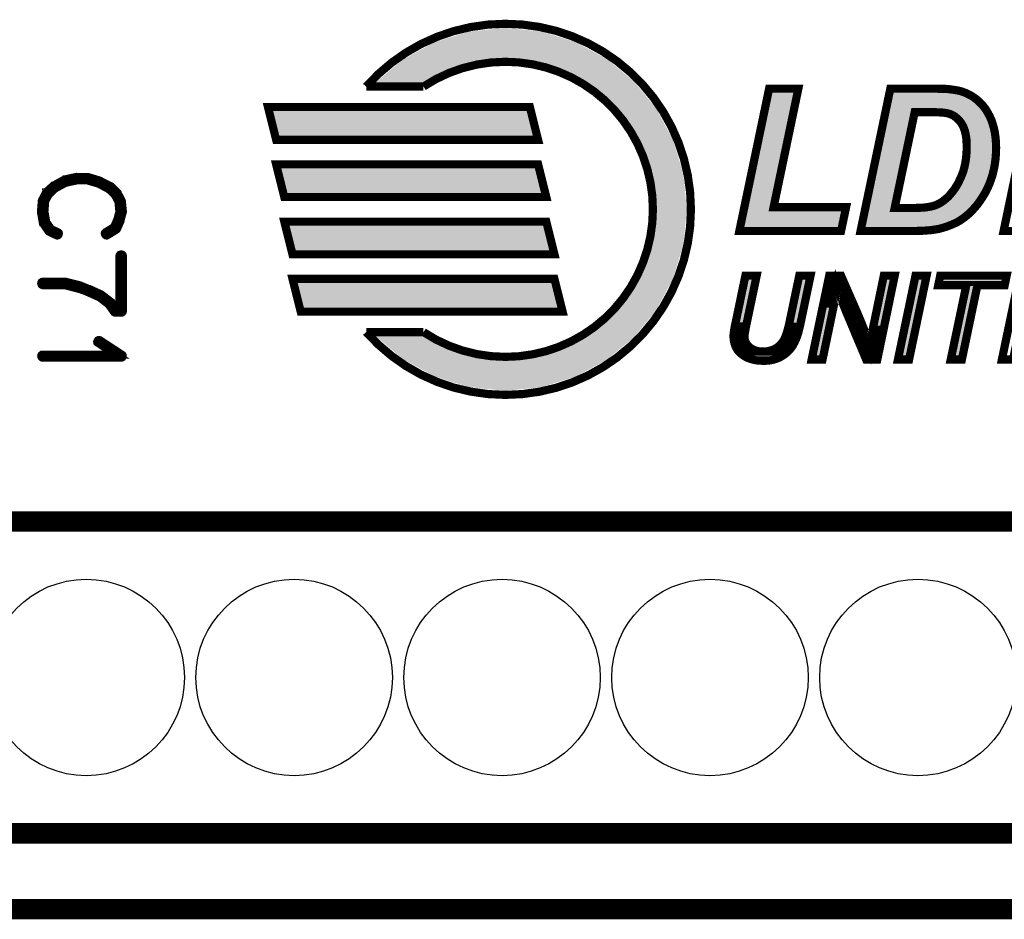
# Model space of a CAD drawing. Extents: x 0 to 131, y 0 to 74.
# Drawn here: x 72 to 84, y 0 to 11 of the extents above; entities that cross this region are included whole.
import ezdxf

# ---------------------------------------------------------------- set-up
doc = ezdxf.new("R2010")
doc.units = 0
doc.layers.get('0').update_dxf_attribs({"linetype": 'CONTINUOUS'})
for name, color, linetype in [('2TOPMASK_GBR', 6, 'CONTINUOUS'), ('6PLATA_GBR', 5, 'CONTINUOUS'), ('SHELLTOP_GBR', 7, 'CONTINUOUS')]:
    doc.layers.add(name, color=color, linetype=linetype)

# ---------------------------------------------------------------- blocks, each defined once
blk = doc.blocks.new('ROUND_39')
blk.add_circle((0, 0), 1.2)

msp = doc.modelspace()

# ---------------------------------------------------------------- linework, layer by layer
at = {"layer": '6PLATA_GBR', "const_width": 0.249936}
msp.add_lwpolyline([(127.5, 0), (2.999994, 0)], dxfattribs=at)
at = {"layer": 'SHELLTOP_GBR', "const_width": 0.100076}
for points in [[(77.949984, 10.817124, 0.2151908), (76.24998, 10.049948)], [(80.217136, 8.54997, 0.4142169), (77.949984, 10.817124)], [(77.949984, 10.352786, 0.148072), (76.949956, 10.049996)], [(79.752748, 8.54997, 0.4142136), (77.949984, 10.352786)], [(77.949984, 6.282816, 0.4142169), (80.217136, 8.54997)], [(77.949984, 6.747206, 0.4142136), (79.752748, 8.54997)], [(76.249988, 7.049974, 0.2151865), (77.949984, 6.282816)], [(76.949986, 7.049974, 0.1480688), (77.949984, 6.7472)]]:
    msp.add_lwpolyline(points, format="xyb", dxfattribs=at)
at = {"layer": 'SHELLTOP_GBR'}
for points, const_width in [([(85.040088, 8.285378), (84.70011, 8.285378), (84.637168, 9.738868), (84.36008, 8.285378), (84.037068, 8.285378), (84.400898, 10.024492), (84.91258, 10.024492), (84.965286, 8.82937), (85.511004, 10.024492), (86.024364, 10.024492), (85.708186, 8.285378), (85.383496, 8.285378), (85.686088, 9.72698), (85.040088, 8.285378)], 0.100076), ([(76.249988, 10.049968), (76.949986, 10.049968)], 0.100076), ([(80.80878, 8.285378), (81.172584, 10.024492), (81.52958, 10.024492), (81.226964, 8.576082), (82.112662, 8.576082), (82.051474, 8.285378), (80.80878, 8.285378)], 0.100076), ([(82.289472, 8.285378), (82.653276, 10.024492), (83.210908, 10.024492), (83.249974, 10.022764), (83.312888, 10.022764), (83.336664, 10.021062), (83.357084, 10.019412), (83.372376, 10.017684), (83.42508, 10.010902), (83.476084, 10.002392), (83.521982, 9.99048), (83.566178, 9.975164), (83.60697, 9.95647), (83.647788, 9.934372), (83.685176, 9.90887), (83.720864, 9.881666), (83.753198, 9.849384), (83.785482, 9.815372), (83.814412, 9.777984), (83.839862, 9.737166), (83.863688, 9.69297), (83.885786, 9.647072), (83.902804, 9.59607), (83.91807, 9.543364), (83.929982, 9.48728), (83.938492, 9.427768), (83.943572, 9.36658), (83.945272, 9.303664), (83.943572, 9.233966), (83.938492, 9.165972), (83.929982, 9.101378), (83.91807, 9.038464), (83.902804, 8.975598), (83.884084, 8.917762), (83.863688, 8.859978), (83.838186, 8.803894), (83.810984, 8.751188), (83.780376, 8.700186), (83.749768, 8.654288), (83.717512, 8.608364), (83.681774, 8.567572), (83.646086, 8.528482), (83.60697, 8.491092), (83.567904, 8.458784), (83.53557, 8.434984), (83.501612, 8.41121), (83.464172, 8.390764), (83.42508, 8.372068), (83.384264, 8.355076), (83.340068, 8.338084), (83.29417, 8.324468), (83.246596, 8.31088), (83.215988, 8.3058), (83.18368, 8.30067), (83.146264, 8.295564), (83.105498, 8.292212), (83.059574, 8.288782), (83.011976, 8.28708), (82.95927, 8.285378), (82.289472, 8.285378)], 0.100076), ([(75.049964, 9.79998), (78.249984, 9.79998), (78.349984, 9.399982), (75.149964, 9.399982), (75.049964, 9.79998)], 0.100076), ([(82.705982, 8.565896), (82.88787, 8.565896), (82.93547, 8.565896), (82.979666, 8.567572), (83.020484, 8.569274), (83.057872, 8.570976), (83.091908, 8.574404), (83.122466, 8.579484), (83.149694, 8.584564), (83.173468, 8.58967), (83.217664, 8.605012), (83.258482, 8.625382), (83.297572, 8.650884), (83.334988, 8.681466), (83.362164, 8.705266), (83.385964, 8.73247), (83.40979, 8.761374), (83.433564, 8.791982), (83.455662, 8.825992), (83.476084, 8.859978), (83.494778, 8.897366), (83.513472, 8.936482), (83.530466, 8.977274), (83.545808, 9.019794), (83.557668, 9.06399), (83.567904, 9.111564), (83.576364, 9.159164), (83.581494, 9.208466), (83.584872, 9.26117), (83.586574, 9.313876), (83.584872, 9.358072), (83.58317, 9.400566), (83.578064, 9.439682), (83.571284, 9.475368), (83.562774, 9.50938), (83.552564, 9.539986), (83.540676, 9.567164), (83.527088, 9.590964), (83.511772, 9.614788), (83.494778, 9.635186), (83.477786, 9.652178), (83.459066, 9.66917), (83.440396, 9.684512), (83.421678, 9.696374), (83.39958, 9.70661), (83.379184, 9.715068), (83.362164, 9.7202), (83.341768, 9.72528), (83.317968, 9.728708), (83.292468, 9.732086), (83.263562, 9.733788), (83.231278, 9.735464), (83.197268, 9.737166), (83.158204, 9.737166), (82.950812, 9.737166), (82.705982, 8.565896)], 0.100076), ([(75.149964, 9.099982), (78.349984, 9.099982), (78.449982, 8.700008), (75.249964, 8.700008), (75.149964, 9.099982)], 0.100076), ([(73.197492, 8.301482), (73.203512, 8.30646), (73.204502, 8.308466), (73.205492, 8.310448), (73.247504, 8.40448), (73.24852, 8.408442), (73.24852, 8.413446), (73.274504, 8.511438), (73.27651, 8.515476), (73.277502, 8.520456), (73.264522, 8.649462), (73.263506, 8.651444), (73.263506, 8.65345), (73.26249, 8.655456), (73.2615, 8.657464), (73.216516, 8.743442), (73.2155, 8.748446), (73.211512, 8.753476), (73.1345, 8.829446), (73.12952, 8.831452), (73.126498, 8.833484), (72.993504, 8.90044), (72.9885, 8.902446), (72.98652, 8.903462), (72.8535, 8.943468), (72.850502, 8.943468), (72.849512, 8.943468), (72.848496, 8.944484), (72.846488, 8.944484), (72.711488, 8.944484), (72.708516, 8.945448), (72.704502, 8.944484), (72.567496, 8.91446), (72.564498, 8.91446), (72.5615, 8.911464), (72.56051, 8.911464), (72.4265, 8.836456), (72.424494, 8.836456), (72.422512, 8.83445), (72.421496, 8.833484), (72.341512, 8.759444), (72.341512, 8.757438), (72.340496, 8.757438), (72.338488, 8.755456), (72.337498, 8.753476), (72.293506, 8.664448), (72.289492, 8.66046), (72.288528, 8.656448), (72.277504, 8.521446), (72.277504, 8.520456), (72.277504, 8.51944), (72.277504, 8.516442), (72.301506, 8.38045), (72.302496, 8.376438), (72.30651, 8.37344), (72.370492, 8.281442), (72.374506, 8.277478), (72.3805, 8.274456), (72.467496, 8.23346), (72.471534, 8.231454), (72.475496, 8.230438), (72.482506, 8.232444), (72.488502, 8.236458), (72.492488, 8.242452), (72.49452, 8.249438), (72.495536, 8.256448), (72.493504, 8.262442), (72.487536, 8.267446), (72.40049, 8.308466), (72.341512, 8.393456), (72.3185, 8.521446), (72.328532, 8.650478), (72.371508, 8.731454), (72.447532, 8.803462), (72.576512, 8.874456), (72.713494, 8.903462), (72.844532, 8.903462), (72.973488, 8.866454), (72.977502, 8.864472), (72.985504, 8.863456), (72.9885, 8.865438), (72.991498, 8.867444), (72.996502, 8.872474), (72.999498, 8.87946), (73.000488, 8.886444), (72.999498, 8.893454), (72.995536, 8.899448), (72.9885, 8.902446), (72.985504, 8.903462), (72.979534, 8.902446), (72.973488, 8.899448), (72.96851, 8.894444), (72.965488, 8.889442), (72.964498, 8.883446), (72.964498, 8.877452), (72.967494, 8.871458), (72.973488, 8.866454), (73.104502, 8.799448), (73.18149, 8.723452), (73.224516, 8.643442), (73.23549, 8.51944), (73.210496, 8.424444), (73.209532, 8.423452), (73.208516, 8.421446), (73.170492, 8.33346), (73.064496, 8.267446), (73.059494, 8.262442), (73.057512, 8.256448), (73.058528, 8.248446), (73.0615, 8.241462), (73.066528, 8.235442), (73.073514, 8.231454), (73.0805, 8.230438), (73.08751, 8.23346), (73.197492, 8.301482)], 0.100076), ([(75.249964, 8.399984), (78.449982, 8.399984), (78.550008, 7.999984), (75.349988, 7.999984), (75.249964, 8.399984)], 0.100076), ([(72.297494, 7.66445), (72.290508, 7.662444), (72.284488, 7.65848), (72.281492, 7.651446), (72.280526, 7.64446), (72.281492, 7.63745), (72.284488, 7.63044), (72.290508, 7.626476), (72.297494, 7.624446), (72.56653, 7.624446), (72.741536, 7.578472), (72.746488, 7.578472), (72.848496, 7.540448), (72.850502, 7.538466), (72.8535, 7.53745), (72.996502, 7.472452), (73.104502, 7.38848), (73.171508, 7.294448), (73.174504, 7.291452), (73.176512, 7.29046), (73.18149, 7.288454), (73.184512, 7.288454), (73.185528, 7.287438), (73.186494, 7.287438), (73.1885, 7.287438), (73.257536, 7.287438), (73.264522, 7.288454), (73.270492, 7.292468), (73.275494, 7.298462), (73.277502, 7.307452), (73.277502, 7.981442), (73.275494, 7.989444), (73.271508, 7.994446), (73.264522, 7.997444), (73.25652, 7.99846), (73.249536, 7.997444), (73.2425, 7.994446), (73.238488, 7.989444), (73.236506, 7.981442), (73.236506, 7.327442), (73.199498, 7.327442), (73.136506, 7.414438), (73.13549, 7.416444), (73.133508, 7.41746), (73.130536, 7.420484), (73.019488, 7.505446), (73.016492, 7.507478), (73.0155, 7.508444), (72.869502, 7.575448), (72.863506, 7.575448), (72.76051, 7.61746), (72.756522, 7.619442), (72.7535, 7.620458), (72.577502, 7.66445), (72.573516, 7.665466), (72.569502, 7.66445), (72.297494, 7.66445)], 0.100076), ([(81.692496, 6.715964), (81.906492, 7.739), (82.051474, 7.739), (82.21947, 7.354976), (82.238468, 7.311974), (82.255488, 7.271004), (82.272504, 7.231), (82.288508, 7.192976), (82.303492, 7.156984), (82.316472, 7.122972), (82.329478, 7.089978), (82.341466, 7.058964), (82.347486, 7.041006), (82.35447, 7.020966), (82.361482, 6.999986), (82.369482, 6.977), (82.376468, 6.952996), (82.384468, 6.926986), (82.39247, 6.899986), (82.401486, 6.87098), (82.411468, 6.935978), (82.422492, 7.002984), (82.435472, 7.069964), (82.449466, 7.137984), (82.573496, 7.739), (82.706464, 7.739), (82.4945, 6.715964), (82.357468, 6.715964), (82.109462, 7.30697), (82.078474, 7.383984), (82.049492, 7.458964), (82.022468, 7.530972), (81.99948, 7.600976), (81.99148, 7.541006), (81.981472, 7.476998), (81.969484, 7.409968), (81.955462, 7.338974), (81.825464, 6.715964), (81.692496, 6.715964)], 0.100076), ([(75.349988, 7.70001), (78.550008, 7.70001), (78.649982, 7.299986), (75.449964, 7.299986), (75.349988, 7.70001)], 0.100076), ([(80.88249, 7.739), (81.020462, 7.739), (80.888484, 7.109968), (80.885488, 7.090968), (80.881474, 7.073976), (80.879468, 7.057008), (80.87647, 7.041972), (80.874488, 7.027976), (80.873472, 7.015988), (80.872482, 7.003974), (80.872482, 6.993966), (80.873472, 6.973976), (80.87647, 6.954978), (80.881474, 6.936994), (80.888484, 6.919976), (80.898492, 6.903974), (80.909464, 6.888988), (80.922496, 6.874968), (80.93748, 6.861962), (80.9545, 6.85), (80.972482, 6.839966), (80.990466, 6.830974), (81.010506, 6.823964), (81.031486, 6.819012), (81.053482, 6.814972), (81.07647, 6.812966), (81.100472, 6.811976), (81.119472, 6.812966), (81.138472, 6.813982), (81.15747, 6.81698), (81.17548, 6.820966), (81.193462, 6.825996), (81.21147, 6.831966), (81.228464, 6.838976), (81.245482, 6.847968), (81.262474, 6.856984), (81.277486, 6.867982), (81.292472, 6.87898), (81.306466, 6.891986), (81.31848, 6.906006), (81.33047, 6.920992), (81.341468, 6.935978), (81.352466, 6.952996), (81.361484, 6.97197), (81.371466, 6.993), (81.380482, 7.017004), (81.389474, 7.043978), (81.397476, 7.073012), (81.406492, 7.104964), (81.414492, 7.138974), (81.422494, 7.176008), (81.540476, 7.739), (81.678476, 7.739), (81.552466, 7.138974), (81.543474, 7.101968), (81.534508, 7.065976), (81.525492, 7.033006), (81.515484, 7.001968), (81.504486, 6.97197), (81.492472, 6.944994), (81.480482, 6.919976), (81.467478, 6.895972), (81.454498, 6.874002), (81.439512, 6.853986), (81.42351, 6.833996), (81.405476, 6.815964), (81.386476, 6.79798), (81.366488, 6.781978), (81.345482, 6.766966), (81.323484, 6.752972), (81.299482, 6.739966), (81.274462, 6.728968), (81.24947, 6.719976), (81.222468, 6.711976), (81.195468, 6.706996), (81.167478, 6.701968), (81.137506, 6.700012), (81.107484, 6.698996), (81.079468, 6.700012), (81.051476, 6.700978), (81.025492, 6.703974), (80.999482, 6.707962), (80.974464, 6.713982), (80.951476, 6.719976), (80.928464, 6.727978), (80.906492, 6.736968), (80.886478, 6.747002), (80.867504, 6.757974), (80.84947, 6.76999), (80.832478, 6.782968), (80.817466, 6.795974), (80.803496, 6.81101), (80.791482, 6.825996), (80.779492, 6.842964), (80.769486, 6.859982), (80.761484, 6.877964), (80.754474, 6.895972), (80.748504, 6.914972), (80.743476, 6.933972), (80.740504, 6.954012), (80.738472, 6.974968), (80.737482, 6.995972), (80.737482, 7.009968), (80.739488, 7.026986), (80.74147, 7.046976), (80.744466, 7.068972), (80.748504, 7.092976), (80.753484, 7.12), (80.759478, 7.148982), (80.766462, 7.180986), (80.88249, 7.739)], 0.100076), ([(82.746468, 6.715964), (82.960464, 7.739), (83.09648, 7.739), (82.882486, 6.715964), (82.746468, 6.715964)], 0.100076), ([(83.391502, 6.715964), (83.581494, 7.622972), (83.238468, 7.622972), (83.26247, 7.739), (84.074508, 7.739), (84.050504, 7.622972), (83.717512, 7.622972), (83.527468, 6.715964), (83.391502, 6.715964)], 0.100076), ([(84.016468, 6.715964), (84.230464, 7.739), (84.36648, 7.739), (84.152486, 6.715964), (84.016468, 6.715964)], 0.100076), ([(76.249988, 7.049974), (76.949986, 7.049974)], 0.100076), ([(72.297494, 6.77446), (72.290508, 6.773444), (72.284488, 6.768464), (72.281492, 6.762446), (72.280526, 6.757442), (72.281492, 6.750456), (72.284488, 6.744462), (72.290508, 6.739458), (72.297494, 6.738442), (73.257536, 6.738442), (73.264522, 6.739458), (73.2695, 6.742456), (73.272524, 6.74746), (73.273488, 6.754444), (73.275494, 6.759448), (73.275494, 6.763462), (73.273488, 6.767448), (73.2695, 6.771462), (72.995536, 6.950456), (72.9885, 6.952438), (72.98149, 6.952438), (72.975496, 6.94944), (72.970516, 6.944488), (72.966504, 6.938442), (72.964498, 6.932448), (72.965488, 6.926454), (72.970516, 6.92145), (73.19551, 6.77446), (72.297494, 6.77446)], 0.100076), ([(68.384978, 4.734966), (120.454978, 4.734966)], 0.249936), ([(120.454978, 0.924966), (69.654978, 0.924966)], 0.249936)]:
    msp.add_lwpolyline(points, dxfattribs=dict(at, const_width=const_width))
for points in [[(77.105646, 10.598332), (77.511338, 10.723264), (78.798438, 10.598332), (78.386558, 10.723264)], [(77.511338, 10.723264), (77.52363, 10.724492), (78.386558, 10.723264), (78.382508, 10.724492)], [(77.52363, 10.724492), (77.94998, 10.767084), (78.382508, 10.724492), (77.94998, 10.767084)], [(76.739234, 10.402822), (77.090034, 10.593524), (79.164186, 10.402822), (78.807434, 10.593524)], [(77.090034, 10.593524), (77.105646, 10.598332), (78.807434, 10.593524), (78.798438, 10.598332)], [(76.56317, 10.266132), (76.68524, 10.368332), (77.25151, 10.266132), (77.594112, 10.368332)], [(76.68524, 10.368332), (76.70274, 10.382982), (77.594112, 10.368332), (77.745274, 10.382982)], [(76.70274, 10.382982), (76.739234, 10.402822), (77.745274, 10.382982), (77.94999, 10.402822)], [(78.033194, 10.393446), (77.94999, 10.402822), (79.181726, 10.393446), (79.164186, 10.402822)], [(78.362292, 10.35636), (78.033194, 10.393446), (79.226916, 10.35636), (79.181726, 10.393446)], [(78.7539, 10.219328), (78.362292, 10.35636), (79.393892, 10.219328), (79.226916, 10.35636)], [(76.364754, 10.100012), (76.56317, 10.266132), (76.934878, 10.100012), (77.25151, 10.266132)], [(78.915624, 10.117706), (78.7539, 10.219328), (79.517718, 10.117706), (79.393892, 10.219328)], [(79.105214, 9.998572), (78.915624, 10.117706), (79.615492, 9.998572), (79.517718, 10.117706)], [(76.364752, 10.10001), (76.364754, 10.100012), (76.364752, 10.10001), (76.934878, 10.100012)], [(79.322014, 9.78175), (79.105214, 9.998572), (79.793434, 9.78175), (79.615492, 9.998572)], [(80.92287, 8.586344), (81.213252, 9.974452), (81.178, 8.586344), (81.468006, 9.974452)], [(82.666632, 9.84389), (82.671728, 9.868248), (83.687876, 9.84389), (83.655926, 9.868248)], [(82.671728, 9.868248), (82.67662, 9.89163), (83.655926, 9.868248), (83.62165, 9.89163)], [(82.67662, 9.89163), (82.680816, 9.911688), (83.62165, 9.89163), (83.584598, 9.911688)], [(82.680816, 9.911688), (82.684366, 9.928664), (83.584598, 9.911688), (83.547512, 9.928664)], [(82.684366, 9.928664), (82.687272, 9.942554), (83.547512, 9.928664), (83.50747, 9.942554)], [(82.687272, 9.942554), (82.68954, 9.953394), (83.50747, 9.942554), (83.46564, 9.953394)], [(82.68954, 9.953394), (82.691216, 9.961406), (83.46564, 9.953394), (83.417702, 9.961406)], [(82.691216, 9.961406), (82.692594, 9.967996), (83.417702, 9.961406), (83.366514, 9.967996)], [(82.692594, 9.967996), (82.69293, 9.969604), (83.366514, 9.967996), (83.352228, 9.969604)], [(82.69293, 9.969604), (82.69326, 9.971176), (83.352228, 9.969604), (83.332778, 9.971176)], [(82.69326, 9.971176), (82.693584, 9.972726), (83.332778, 9.971176), (83.311112, 9.972726)], [(82.693584, 9.972726), (82.693946, 9.974452), (83.248852, 9.972726), (83.20979, 9.974452)], [(75.18903, 9.450022), (75.114048, 9.74994), (78.285898, 9.450022), (78.210918, 9.74994)], [(79.398574, 9.705182), (79.322014, 9.78175), (79.834366, 9.705182), (79.793434, 9.78175)], [(82.401428, 8.576134), (82.646444, 9.747388), (82.657012, 8.576134), (82.901836, 9.747388)], [(82.646444, 9.747388), (82.650786, 9.768138), (82.901836, 9.747388), (82.91151, 9.768138)], [(82.650786, 9.768138), (82.653726, 9.782194), (82.91151, 9.768138), (82.928962, 9.782194)], [(82.653726, 9.782194), (82.654774, 9.7872), (82.928962, 9.782194), (82.950798, 9.7872)], [(82.654774, 9.787204), (82.660476, 9.814456), (83.743238, 9.787204), (83.71736, 9.814456)], [(82.654774, 9.7872), (82.654774, 9.787204), (82.950798, 9.7872), (83.197266, 9.787204)], [(82.660476, 9.814456), (82.666632, 9.84389), (83.71736, 9.814456), (83.687876, 9.84389)], [(83.199732, 9.787156), (83.197266, 9.787204), (83.743284, 9.787156), (83.743238, 9.787204)], [(83.23387, 9.785426), (83.199732, 9.787156), (83.744926, 9.785426), (83.743284, 9.787156)], [(83.266508, 9.78375), (83.23387, 9.785426), (83.746518, 9.78375), (83.744926, 9.785426)], [(83.28305, 9.782776), (83.266508, 9.78375), (83.747442, 9.782776), (83.746518, 9.78375)], [(83.295414, 9.782048), (83.28305, 9.782776), (83.748006, 9.782048), (83.747442, 9.782776)], [(83.299062, 9.781688), (83.295414, 9.782048), (83.748284, 9.781688), (83.748006, 9.782048)], [(83.325106, 9.778238), (83.299062, 9.781688), (83.750954, 9.778238), (83.748284, 9.781688)], [(83.348872, 9.774816), (83.325106, 9.778238), (83.7536, 9.774816), (83.750954, 9.778238)], [(83.353848, 9.773846), (83.348872, 9.774816), (83.75435, 9.773846), (83.7536, 9.774816)], [(83.374162, 9.76879), (83.353848, 9.773846), (83.75826, 9.76879), (83.75435, 9.773846)], [(83.376598, 9.76811), (83.374162, 9.76879), (83.758786, 9.76811), (83.75826, 9.76879)], [(83.393598, 9.762984), (83.376598, 9.76811), (83.762752, 9.762984), (83.758786, 9.76811)], [(83.398302, 9.761316), (83.393598, 9.762984), (83.764042, 9.761316), (83.762752, 9.762984)], [(83.418694, 9.752864), (83.398302, 9.761316), (83.77058, 9.752864), (83.764042, 9.761316)], [(83.420594, 9.752032), (83.418694, 9.752864), (83.771222, 9.752032), (83.77058, 9.752864)], [(83.426366, 9.749358), (83.420594, 9.752032), (83.77329, 9.749358), (83.771222, 9.752032)], [(83.44268, 9.7418), (83.426366, 9.749358), (83.778004, 9.7418), (83.77329, 9.749358)], [(79.591316, 9.398446), (79.398574, 9.705182), (79.998334, 9.398446), (79.834366, 9.705182)], [(83.448462, 9.738648), (83.44268, 9.7418), (83.77997, 9.738648), (83.778004, 9.7418)], [(83.467178, 9.72677), (83.448462, 9.738648), (83.787376, 9.72677), (83.77997, 9.738648)], [(83.472166, 9.723176), (83.467178, 9.72677), (83.789618, 9.723176), (83.787376, 9.72677)], [(83.485718, 9.712038), (83.472166, 9.723176), (83.796562, 9.712038), (83.789618, 9.723176)], [(83.4909, 9.707778), (83.485718, 9.712038), (83.79886, 9.707778), (83.796562, 9.712038)], [(83.492736, 9.706192), (83.4909, 9.707778), (83.799714, 9.706192), (83.79886, 9.707778)], [(83.51144, 9.689214), (83.492736, 9.706192), (83.808868, 9.689214), (83.799714, 9.706192)], [(83.513172, 9.687556), (83.51144, 9.689214), (83.809762, 9.687556), (83.808868, 9.689214)], [(83.530158, 9.67057), (83.513172, 9.687556), (83.81892, 9.67057), (83.809762, 9.687556)], [(83.53046, 9.670242), (83.530158, 9.67057), (83.819096, 9.670242), (83.81892, 9.67057)], [(83.533226, 9.667222), (83.53046, 9.670242), (83.820552, 9.667222), (83.819096, 9.670242)], [(83.55021, 9.646842), (83.533226, 9.667222), (83.830366, 9.646842), (83.820552, 9.667222)], [(83.55385, 9.641852), (83.55021, 9.646842), (83.83277, 9.641852), (83.830366, 9.646842)], [(83.562608, 9.628232), (83.55385, 9.641852), (83.839328, 9.628232), (83.83277, 9.641852)], [(83.569146, 9.618064), (83.562608, 9.628232), (83.84272, 9.618064), (83.839328, 9.628232)], [(83.570576, 9.615726), (83.569146, 9.618064), (83.8435, 9.615726), (83.84272, 9.618064)], [(83.584146, 9.59196), (83.570576, 9.615726), (83.851426, 9.59196), (83.8435, 9.615726)], [(83.58651, 9.587234), (83.584146, 9.59196), (83.853002, 9.587234), (83.851426, 9.59196)], [(83.589186, 9.581118), (83.58651, 9.587234), (83.85504, 9.581118), (83.853002, 9.587234)], [(83.598412, 9.560022), (83.589186, 9.581118), (83.861154, 9.560022), (83.85504, 9.581118)], [(83.60004, 9.555798), (83.598412, 9.560022), (83.862378, 9.555798), (83.861154, 9.560022)], [(83.608236, 9.53123), (83.60004, 9.555798), (83.869496, 9.53123), (83.862378, 9.555798)], [(83.61026, 9.525156), (83.608236, 9.53123), (83.870786, 9.525156), (83.869496, 9.53123)], [(83.611306, 9.521556), (83.61026, 9.525156), (83.87155, 9.521556), (83.870786, 9.525156)], [(83.619808, 9.487572), (83.611306, 9.521556), (83.878764, 9.487572), (83.87155, 9.521556)], [(79.619332, 9.35386), (79.591316, 9.398446), (80.01186, 9.35386), (79.998334, 9.398446)], [(83.620434, 9.484704), (83.619808, 9.487572), (83.879374, 9.484704), (83.878764, 9.487572)], [(83.62161, 9.478516), (83.620434, 9.484704), (83.880686, 9.478516), (83.879374, 9.484704)], [(83.627218, 9.449004), (83.62161, 9.478516), (83.884914, 9.449004), (83.880686, 9.478516)], [(83.627676, 9.446134), (83.627218, 9.449004), (83.885324, 9.446134), (83.884914, 9.449004)], [(83.630802, 9.422178), (83.627676, 9.446134), (83.888754, 9.422178), (83.885324, 9.446134)], [(83.632774, 9.40706), (83.630802, 9.422178), (83.890006, 9.40706), (83.888754, 9.422178)], [(83.63316, 9.402544), (83.632774, 9.40706), (83.89038, 9.402544), (83.890006, 9.40706)], [(83.634708, 9.363822), (83.63316, 9.402544), (83.893584, 9.363822), (83.89038, 9.402544)], [(79.74924, 8.982528), (79.619332, 9.35386), (80.124498, 8.982528), (80.01186, 9.35386)], [(83.63486, 9.360002), (83.634708, 9.363822), (83.893688, 9.360002), (83.893584, 9.363822)], [(83.636586, 9.315764), (83.63486, 9.360002), (83.894882, 9.315764), (83.893688, 9.360002)], [(83.634884, 9.259556), (83.636306, 9.303614), (83.894142, 9.259556), (83.89521, 9.303614)], [(83.636306, 9.303614), (83.636586, 9.312254), (83.89521, 9.303614), (83.894978, 9.312254)], [(83.636612, 9.313878), (83.636586, 9.315764), (83.894934, 9.313878), (83.894882, 9.315764)], [(83.636586, 9.312254), (83.636612, 9.313878), (83.894978, 9.312254), (83.894934, 9.313878)], [(83.618338, 9.109314), (83.625638, 9.150388), (83.88056, 9.109314), (83.885974, 9.150388)], [(83.625638, 9.150388), (83.626112, 9.153908), (83.885974, 9.150388), (83.886438, 9.153908)], [(83.626112, 9.153908), (83.6279, 9.171094), (83.886438, 9.153908), (83.888704, 9.171094)], [(83.6279, 9.171094), (83.631252, 9.203284), (83.888704, 9.171094), (83.891108, 9.203284)], [(83.631252, 9.203284), (83.631432, 9.205282), (83.891108, 9.203284), (83.891256, 9.205282)], [(83.631432, 9.205282), (83.633424, 9.236392), (83.891256, 9.205282), (83.893582, 9.236392)], [(83.633424, 9.236392), (83.63481, 9.257986), (83.893582, 9.236392), (83.894104, 9.257986)], [(83.63481, 9.257986), (83.634884, 9.259556), (83.894104, 9.257986), (83.894142, 9.259556)], [(75.289028, 8.750048), (75.214048, 9.049942), (78.385898, 8.750048), (78.310918, 9.049942)], [(83.594134, 9.00678), (83.605468, 9.049012), (83.858882, 9.00678), (83.869144, 9.049012)], [(83.605468, 9.049012), (83.606008, 9.051024), (83.869144, 9.049012), (83.869524, 9.051024)], [(83.606008, 9.051024), (83.60659, 9.053472), (83.869524, 9.051024), (83.869988, 9.053472)], [(83.60659, 9.053472), (83.616826, 9.101048), (83.869988, 9.053472), (83.878994, 9.101048)], [(83.616826, 9.101048), (83.61719, 9.102848), (83.878994, 9.101048), (83.879334, 9.102848)], [(83.61719, 9.102848), (83.618338, 9.109314), (83.879334, 9.102848), (83.88056, 9.109314)], [(79.756332, 8.962254), (79.74924, 8.982528), (80.126496, 8.962254), (80.124498, 8.982528)], [(79.802786, 8.54997), (79.756332, 8.962254), (80.1671, 8.54997), (80.126496, 8.962254)], [(83.541306, 8.878704), (83.558644, 8.914992), (83.817236, 8.878704), (83.830032, 8.914992)], [(83.558644, 8.914992), (83.559624, 8.917168), (83.830032, 8.914992), (83.8308, 8.917168)], [(83.559624, 8.917168), (83.566532, 8.933726), (83.8308, 8.917168), (83.83664, 8.933726)], [(83.566532, 8.933726), (83.576662, 8.958006), (83.83664, 8.933726), (83.844502, 8.958006)], [(83.576662, 8.958006), (83.577532, 8.960282), (83.844502, 8.958006), (83.84524, 8.960282)], [(83.577532, 8.960282), (83.587984, 8.989254), (83.84524, 8.960282), (83.854624, 8.989254)], [(83.587984, 8.989254), (83.592878, 9.002814), (83.854624, 8.989254), (83.857918, 9.002814)], [(83.592878, 9.002814), (83.594134, 9.00678), (83.857918, 9.002814), (83.858882, 9.00678)], [(83.482584, 8.775592), (83.497624, 8.798738), (83.76727, 8.775592), (83.779216, 8.798738)], [(83.497624, 8.798738), (83.498526, 8.80015), (83.779216, 8.798738), (83.779944, 8.80015)], [(83.498526, 8.80015), (83.513914, 8.825762), (83.779944, 8.80015), (83.793164, 8.825762)], [(83.513914, 8.825762), (83.518992, 8.83421), (83.793164, 8.825762), (83.797004, 8.83421)], [(83.518992, 8.83421), (83.520826, 8.837578), (83.797004, 8.83421), (83.798536, 8.837578)], [(83.520826, 8.837578), (83.539498, 8.874916), (83.798536, 8.837578), (83.815512, 8.874916)], [(83.539498, 8.874916), (83.541306, 8.878704), (83.815512, 8.874916), (83.817236, 8.878704)], [(83.36798, 8.643842), (83.395136, 8.667626), (83.681282, 8.643842), (83.697992, 8.667626)], [(83.395136, 8.667626), (83.399826, 8.672314), (83.697992, 8.667626), (83.701286, 8.672314)], [(83.399826, 8.672314), (83.408764, 8.682532), (83.701286, 8.672314), (83.708466, 8.682532)], [(83.408764, 8.682532), (83.42362, 8.69951), (83.708466, 8.682532), (83.719784, 8.69951)], [(83.42362, 8.69951), (83.424572, 8.700644), (83.719784, 8.69951), (83.72054, 8.700644)], [(83.424572, 8.700644), (83.446222, 8.72691), (83.72054, 8.700644), (83.738052, 8.72691)], [(83.446222, 8.72691), (83.448382, 8.72953), (83.738052, 8.72691), (83.739624, 8.72953)], [(83.448382, 8.72953), (83.449312, 8.730692), (83.739624, 8.72953), (83.74032, 8.730692)], [(83.449312, 8.730692), (83.473086, 8.761296), (83.74032, 8.730692), (83.758688, 8.761296)], [(83.473086, 8.761296), (83.475498, 8.764686), (83.758688, 8.761296), (83.760724, 8.764686)], [(83.475498, 8.764686), (83.482584, 8.775592), (83.760724, 8.764686), (83.76727, 8.775592)], [(79.756322, 8.137658), (79.802786, 8.54997), (80.126496, 8.137658), (80.1671, 8.54997)], [(80.910258, 8.526056), (80.914116, 8.544504), (81.226946, 8.526056), (81.18819, 8.544504)], [(80.914116, 8.544504), (80.914136, 8.544594), (81.18819, 8.544504), (81.188114, 8.544594)], [(80.914136, 8.544594), (80.92287, 8.586344), (81.188114, 8.544594), (81.178, 8.586344)], [(82.391064, 8.52659), (82.394714, 8.544044), (82.675012, 8.52659), (82.660956, 8.544044)], [(82.394714, 8.544044), (82.39928, 8.56587), (82.660956, 8.544044), (82.65595, 8.56587)], [(82.39928, 8.56587), (82.401428, 8.576134), (82.65595, 8.56587), (82.657012, 8.576134)], [(83.16021, 8.535644), (83.183962, 8.540744), (83.581162, 8.535644), (83.5865, 8.540744)], [(83.183962, 8.540744), (83.18989, 8.542406), (83.5865, 8.540744), (83.58824, 8.542406)], [(83.18989, 8.542406), (83.234046, 8.557732), (83.58824, 8.542406), (83.604278, 8.557732)], [(83.234046, 8.557732), (83.240016, 8.56023), (83.604278, 8.557732), (83.606892, 8.56023)], [(83.240016, 8.56023), (83.246516, 8.563474), (83.606892, 8.56023), (83.610288, 8.563474)], [(83.246516, 8.563474), (83.280822, 8.580594), (83.610288, 8.563474), (83.62591, 8.580594)], [(83.280822, 8.580594), (83.285742, 8.58343), (83.62591, 8.580594), (83.628498, 8.58343)], [(83.285742, 8.58343), (83.312612, 8.600958), (83.628498, 8.58343), (83.644496, 8.600958)], [(83.312612, 8.600958), (83.324912, 8.60898), (83.644496, 8.600958), (83.651524, 8.60898)], [(83.324912, 8.60898), (83.329248, 8.612154), (83.651524, 8.60898), (83.654304, 8.612154)], [(83.329248, 8.612154), (83.362484, 8.63932), (83.654304, 8.612154), (83.678106, 8.63932)], [(83.362484, 8.63932), (83.36671, 8.642774), (83.678106, 8.63932), (83.680532, 8.642774)], [(83.36671, 8.642774), (83.36798, 8.643842), (83.680532, 8.642774), (83.681282, 8.643842)], [(80.870378, 8.335416), (80.910254, 8.52604), (82.010856, 8.335416), (82.050996, 8.52604)], [(80.910254, 8.526044), (80.910258, 8.526056), (81.226998, 8.526044), (81.226946, 8.526056)], [(80.910254, 8.52604), (80.910254, 8.526044), (82.050996, 8.52604), (81.226998, 8.526044)], [(82.368294, 8.41775), (82.371974, 8.435334), (83.404596, 8.41775), (83.441378, 8.435334)], [(82.371974, 8.435334), (82.375838, 8.453814), (83.441378, 8.435334), (83.475202, 8.453814)], [(82.375838, 8.453814), (82.380398, 8.475606), (83.475202, 8.453814), (83.506358, 8.475606)], [(82.380398, 8.475606), (82.385134, 8.49825), (83.506358, 8.475606), (83.537124, 8.49825)], [(82.385134, 8.49825), (82.388818, 8.515858), (83.537124, 8.49825), (83.558406, 8.515858)], [(82.388818, 8.515858), (82.389062, 8.517024), (82.705984, 8.515858), (82.695282, 8.517024)], [(82.389062, 8.517024), (82.391064, 8.52659), (82.695282, 8.517024), (82.675012, 8.52659)], [(82.93547, 8.515858), (82.937332, 8.515884), (83.558406, 8.515858), (83.558436, 8.515884)], [(82.937332, 8.515884), (82.981572, 8.51756), (83.558436, 8.515884), (83.560462, 8.51756)], [(82.981572, 8.51756), (83.022568, 8.519288), (83.560462, 8.51756), (83.56255, 8.519288)], [(83.022568, 8.519288), (83.060152, 8.520988), (83.56255, 8.519288), (83.564606, 8.520988)], [(83.060152, 8.520988), (83.06282, 8.521188), (83.564606, 8.520988), (83.564848, 8.521188)], [(83.06282, 8.521188), (83.096958, 8.524626), (83.564848, 8.521188), (83.569002, 8.524626)], [(83.096958, 8.524626), (83.100054, 8.525042), (83.569002, 8.524626), (83.569506, 8.525042)], [(83.100054, 8.525042), (83.120948, 8.52851), (83.569506, 8.525042), (83.573698, 8.52851)], [(83.120948, 8.52851), (83.131588, 8.530276), (83.573698, 8.52851), (83.575546, 8.530276)], [(83.131588, 8.530276), (83.158802, 8.535354), (83.575546, 8.530276), (83.58086, 8.535354)], [(83.158802, 8.535354), (83.16021, 8.535644), (83.58086, 8.535354), (83.581162, 8.535644)], [(75.389054, 8.050024), (75.314048, 8.349944), (78.485924, 8.050024), (78.410918, 8.349944)], [(82.351072, 8.335416), (82.351422, 8.337092), (82.958446, 8.335416), (83.01035, 8.337092)], [(82.351422, 8.337092), (82.351768, 8.338744), (83.01035, 8.337092), (83.056772, 8.338744)], [(82.351768, 8.338744), (82.352468, 8.342096), (83.056772, 8.338744), (83.101662, 8.342096)], [(82.352468, 8.342096), (82.353144, 8.345326), (83.101662, 8.342096), (83.140858, 8.345326)], [(82.353144, 8.345326), (82.354158, 8.350168), (83.140858, 8.345326), (83.176348, 8.350168)], [(82.354158, 8.350168), (82.355206, 8.355178), (83.176348, 8.350168), (83.207936, 8.355178)], [(82.355206, 8.355178), (82.356166, 8.359776), (83.207936, 8.355178), (83.235588, 8.359776)], [(82.356166, 8.359776), (82.358828, 8.3725), (83.235588, 8.359776), (83.280124, 8.3725)], [(82.358828, 8.3725), (82.361548, 8.385498), (83.280124, 8.3725), (83.32391, 8.385498)], [(82.361548, 8.385498), (82.364906, 8.401552), (83.32391, 8.385498), (83.365682, 8.401552)], [(82.364906, 8.401552), (82.368294, 8.41775), (83.365682, 8.401552), (83.404596, 8.41775)], [(79.619292, 7.746054), (79.749248, 8.117446), (80.011852, 7.746054), (80.124506, 8.117446)], [(79.749248, 8.117446), (79.756322, 8.137658), (80.124506, 8.117446), (80.126496, 8.137658)], [(79.39856, 7.394766), (79.591304, 7.701512), (79.834372, 7.394766), (79.998342, 7.701512)], [(79.591304, 7.701512), (79.619292, 7.746054), (79.998342, 7.701512), (80.011852, 7.746054)], [(75.489028, 7.350026), (75.414074, 7.64997), (78.585898, 7.350026), (78.510942, 7.64997)], [(80.815358, 7.170318), (80.92321, 7.68896), (80.85003, 7.170318), (80.958838, 7.68896)], [(81.471414, 7.165442), (81.581118, 7.688956), (81.506902, 7.165442), (81.616834, 7.688956)], [(81.581118, 7.688956), (81.58112, 7.68896), (81.616834, 7.688956), (81.58112, 7.68896)], [(81.917736, 7.548302), (81.930126, 7.607536), (81.941982, 7.548302), (81.949868, 7.607536)], [(81.930126, 7.607536), (81.93014, 7.607604), (81.949868, 7.607536), (81.949902, 7.607604)], [(81.93014, 7.607604), (81.939164, 7.650738), (81.949902, 7.607604), (81.994784, 7.650738)], [(81.939164, 7.650738), (81.939168, 7.650754), (81.994784, 7.650738), (81.994942, 7.650754)], [(81.939168, 7.650754), (81.947158, 7.688956), (82.035448, 7.650754), (82.018734, 7.688956)], [(81.947158, 7.688956), (81.94716, 7.68896), (82.018734, 7.688956), (81.94716, 7.68896)], [(82.046992, 7.61662), (81.994942, 7.650754), (82.05038, 7.61662), (82.035448, 7.650754)], [(82.047048, 7.616548), (82.046992, 7.61662), (82.050412, 7.616548), (82.05038, 7.61662)], [(82.069682, 7.547596), (82.047048, 7.616548), (82.080578, 7.547596), (82.050412, 7.616548)], [(82.498488, 7.1279), (82.614264, 7.688956), (82.528744, 7.1279), (82.645, 7.688956)], [(82.614264, 7.688956), (82.614266, 7.68896), (82.645, 7.688956), (82.614266, 7.68896)], [(82.808068, 6.766002), (83.001132, 7.688956), (82.841816, 6.766002), (83.03489, 7.688956)], [(83.001132, 7.688956), (83.001134, 7.68896), (83.03489, 7.688956), (83.001134, 7.68896)], [(83.299914, 7.67301), (83.303214, 7.688956), (84.00976, 7.67301), (84.01307, 7.688956)], [(83.303214, 7.688956), (83.303216, 7.68896), (84.01307, 7.688956), (83.303216, 7.68896)], [(83.4531, 6.766002), (83.63046, 7.612684), (83.486824, 6.766002), (83.664234, 7.612684)], [(83.581512, 7.672998), (83.58146, 7.67301), (83.71752, 7.672998), (83.717558, 7.67301)], [(83.581538, 7.672986), (83.581512, 7.672998), (83.717482, 7.672986), (83.71752, 7.672998)], [(83.620268, 7.654548), (83.581538, 7.672986), (83.69478, 7.654548), (83.717482, 7.672986)], [(83.620344, 7.654458), (83.620268, 7.654548), (83.694668, 7.654458), (83.69478, 7.654548)], [(83.625476, 7.633266), (83.620344, 7.654458), (83.668578, 7.633266), (83.694668, 7.654458)], [(83.625496, 7.633188), (83.625476, 7.633266), (83.668532, 7.633188), (83.668578, 7.633266)], [(83.63046, 7.612684), (83.625496, 7.633188), (83.664234, 7.612684), (83.668532, 7.633188)], [(81.890754, 7.419314), (81.904542, 7.485228), (81.920318, 7.419314), (81.93212, 7.485228)], [(81.904542, 7.485228), (81.917736, 7.548302), (81.93212, 7.485228), (81.941982, 7.548302)], [(82.096306, 7.476642), (82.069682, 7.547596), (82.111618, 7.476642), (82.080578, 7.547596)], [(82.124982, 7.402448), (82.096306, 7.476642), (82.144076, 7.402448), (82.111618, 7.476642)], [(79.322012, 7.31822), (79.39856, 7.394766), (79.793456, 7.31822), (79.834372, 7.394766)], [(81.754096, 6.766002), (81.876042, 7.348982), (81.784796, 6.766002), (81.90644, 7.348982)], [(81.876042, 7.348982), (81.890754, 7.419314), (81.90644, 7.348982), (81.920318, 7.419314)], [(82.15216, 7.33491), (82.124982, 7.402448), (82.173622, 7.33491), (82.144076, 7.402448)], [(79.10517, 7.10138), (79.322012, 7.31822), (79.615498, 7.10138), (79.793456, 7.31822)], [(82.155766, 7.325944), (82.15216, 7.33491), (82.177584, 7.325944), (82.173622, 7.33491)], [(82.169896, 7.292274), (82.155766, 7.325944), (82.19246, 7.292274), (82.177584, 7.325944)], [(82.18688, 7.251802), (82.169896, 7.292274), (82.209284, 7.251802), (82.19246, 7.292274)], [(82.203754, 7.211594), (82.18688, 7.251802), (82.226378, 7.211594), (82.209284, 7.251802)], [(78.915552, 6.982236), (79.10517, 7.10138), (79.51772, 6.982236), (79.615498, 7.10138)], [(80.79778, 7.084212), (80.800796, 7.100622), (80.832482, 7.084212), (80.836364, 7.100622)], [(80.800796, 7.100622), (80.802612, 7.110496), (80.836364, 7.100622), (80.83792, 7.110496)], [(80.802612, 7.110496), (80.804362, 7.118952), (80.83792, 7.110496), (80.839254, 7.118952)], [(80.804362, 7.118952), (80.808398, 7.138442), (80.839254, 7.118952), (80.843342, 7.138442)], [(80.808398, 7.138442), (80.815358, 7.170318), (80.843342, 7.138442), (80.85003, 7.170318)], [(81.454966, 7.09246), (81.45998, 7.113828), (81.48954, 7.09246), (81.494858, 7.113828)], [(81.45998, 7.113828), (81.463314, 7.128028), (81.494858, 7.113828), (81.498312, 7.128028)], [(81.463314, 7.128028), (81.468076, 7.150028), (81.498312, 7.128028), (81.503666, 7.150028)], [(81.468076, 7.150028), (81.471414, 7.165442), (81.503666, 7.150028), (81.506902, 7.165442)], [(82.21971, 7.17357), (82.203754, 7.211594), (82.24238, 7.17357), (82.226378, 7.211594)], [(82.234426, 7.138502), (82.21971, 7.17357), (82.256998, 7.138502), (82.24238, 7.17357)], [(82.248426, 7.105142), (82.234426, 7.138502), (82.269712, 7.105142), (82.256998, 7.138502)], [(82.262484, 7.07164), (82.248426, 7.105142), (82.28292, 7.07164), (82.269712, 7.105142)], [(82.484518, 7.060108), (82.498488, 7.1279), (82.514696, 7.060108), (82.528744, 7.1279)], [(76.364752, 6.999928), (76.934932, 6.999936), (76.934948, 6.999928), (76.934932, 6.999936)], [(76.546164, 6.848048), (76.364752, 6.999928), (77.217622, 6.848048), (76.934948, 6.999928)], [(78.753866, 6.880642), (78.915552, 6.982236), (79.393928, 6.880642), (79.51772, 6.982236)], [(80.78752, 7.007022), (80.789062, 7.020204), (80.822524, 7.007022), (80.823612, 7.020204)], [(80.78752, 7.006032), (80.78752, 7.007022), (80.822444, 7.006032), (80.822524, 7.007022)], [(80.78752, 6.997142), (80.78752, 7.006032), (80.822444, 6.997142), (80.822444, 7.006032)], [(80.787732, 6.992748), (80.78752, 6.997142), (80.822444, 6.992748), (80.822444, 6.997142)], [(80.788408, 6.978592), (80.787732, 6.992748), (80.823152, 6.978592), (80.822444, 6.992748)], [(80.789346, 6.968826), (80.788408, 6.978592), (80.823638, 6.968826), (80.823152, 6.978592)], [(80.789062, 7.020204), (80.789178, 7.02119), (80.823612, 7.020204), (80.823696, 7.02119)], [(80.789178, 7.02119), (80.790422, 7.033618), (80.823696, 7.02119), (80.82476, 7.033618)], [(80.790422, 7.033618), (80.791178, 7.04115), (80.82476, 7.033618), (80.825818, 7.04115)], [(80.791178, 7.04115), (80.792434, 7.050374), (80.825818, 7.04115), (80.827116, 7.050374)], [(80.792434, 7.050374), (80.793948, 7.061462), (80.827116, 7.050374), (80.829334, 7.061462)], [(80.793948, 7.061462), (80.794518, 7.064848), (80.829334, 7.061462), (80.830012, 7.064848)], [(80.794518, 7.064848), (80.797526, 7.082714), (80.830012, 7.064848), (80.832128, 7.082714)], [(80.797526, 7.082714), (80.79778, 7.084212), (80.832128, 7.082714), (80.832482, 7.084212)], [(81.417568, 6.973452), (81.424072, 6.990788), (81.45037, 6.973452), (81.458078, 6.990788)], [(81.424072, 6.990788), (81.427654, 7.000328), (81.458078, 6.990788), (81.46158, 7.000328)], [(81.427654, 7.000328), (81.433632, 7.018218), (81.46158, 7.000328), (81.468152, 7.018218)], [(81.433632, 7.018218), (81.437382, 7.029438), (81.468152, 7.018218), (81.47177, 7.029438)], [(81.437382, 7.029438), (81.442304, 7.047296), (81.47177, 7.029438), (81.477532, 7.047296)], [(81.442304, 7.047296), (81.44571, 7.05965), (81.477532, 7.047296), (81.480908, 7.05965)], [(81.44571, 7.05965), (81.451084, 7.0787), (81.480908, 7.05965), (81.486116, 7.0787)], [(81.451084, 7.0787), (81.454966, 7.09246), (81.486116, 7.0787), (81.48954, 7.09246)], [(82.274916, 7.042016), (82.262484, 7.07164), (82.294376, 7.042016), (82.28292, 7.07164)], [(82.282012, 7.025106), (82.274916, 7.042016), (82.300038, 7.025106), (82.294376, 7.042016)], [(82.290498, 7.004888), (82.282012, 7.025106), (82.307074, 7.004888), (82.300038, 7.025106)], [(82.299206, 6.984136), (82.290498, 7.004888), (82.314034, 6.984136), (82.307074, 7.004888)], [(82.308592, 6.96177), (82.299206, 6.984136), (82.321802, 6.96177), (82.314034, 6.984136)], [(82.460896, 6.92813), (82.471734, 6.99412), (82.48735, 6.92813), (82.501024, 6.99412)], [(82.471734, 6.99412), (82.484518, 7.060108), (82.501024, 6.99412), (82.514696, 7.060108)], [(78.362266, 6.743622), (78.753866, 6.880642), (79.22697, 6.743622), (79.393928, 6.880642)], [(80.790186, 6.960076), (80.789346, 6.968826), (80.825018, 6.960076), (80.823638, 6.968826)], [(80.792534, 6.944348), (80.790186, 6.960076), (80.827498, 6.944348), (80.825018, 6.960076)], [(80.792572, 6.944088), (80.792534, 6.944348), (80.827572, 6.944088), (80.827498, 6.944348)], [(80.796588, 6.928894), (80.792572, 6.944088), (80.8318, 6.928894), (80.827572, 6.944088)], [(80.799148, 6.920714), (80.796588, 6.928894), (80.834076, 6.920714), (80.8318, 6.928894)], [(80.801686, 6.912602), (80.799148, 6.920714), (80.837416, 6.912602), (80.834076, 6.920714)], [(80.8077, 6.897188), (80.801686, 6.912602), (80.84376, 6.897188), (80.837416, 6.912602)], [(80.807768, 6.897036), (80.8077, 6.897188), (80.843822, 6.897036), (80.84376, 6.897188)], [(80.814058, 6.882896), (80.807768, 6.897036), (80.852662, 6.882896), (80.843822, 6.897036)], [(80.818182, 6.875882), (80.814058, 6.882896), (80.857044, 6.875882), (80.852662, 6.882896)], [(80.821564, 6.870128), (80.818182, 6.875882), (80.86126, 6.870128), (80.857044, 6.875882)], [(80.830796, 6.857062), (80.821564, 6.870128), (80.87083, 6.857062), (80.86126, 6.870128)], [(80.83146, 6.856122), (80.830796, 6.857062), (80.871706, 6.856122), (80.87083, 6.857062)], [(81.336786, 6.851854), (81.342608, 6.85726), (81.370602, 6.851854), (81.376008, 6.85726)], [(81.342608, 6.85726), (81.35131, 6.86742), (81.376008, 6.85726), (81.386168, 6.86742)], [(81.35131, 6.86742), (81.357024, 6.87409), (81.386168, 6.86742), (81.391514, 6.87409)], [(81.357024, 6.87409), (81.36544, 6.884598), (81.391514, 6.87409), (81.39994, 6.884598)], [(81.36544, 6.884598), (81.37018, 6.890516), (81.39994, 6.884598), (81.404366, 6.890516)], [(81.37018, 6.890516), (81.378448, 6.901794), (81.404366, 6.890516), (81.412802, 6.901794)], [(81.378448, 6.901794), (81.382688, 6.907576), (81.412802, 6.901794), (81.416216, 6.907576)], [(81.382688, 6.907576), (81.39116, 6.920696), (81.416216, 6.907576), (81.423968, 6.920696)], [(81.39116, 6.920696), (81.396258, 6.92859), (81.423968, 6.920696), (81.428244, 6.92859)], [(81.396258, 6.92859), (81.402932, 6.942644), (81.428244, 6.92859), (81.435858, 6.942644)], [(81.402932, 6.942644), (81.414046, 6.966038), (81.435858, 6.942644), (81.447074, 6.966038)], [(81.414046, 6.966038), (81.417568, 6.973452), (81.447074, 6.966038), (81.45037, 6.973452)], [(82.318136, 6.939026), (82.308592, 6.96177), (82.328436, 6.939026), (82.321802, 6.96177)], [(82.3292, 6.91266), (82.318136, 6.939026), (82.336538, 6.91266), (82.328436, 6.939026)], [(82.340488, 6.885762), (82.3292, 6.91266), (82.344488, 6.885762), (82.336538, 6.91266)], [(82.352906, 6.856168), (82.340488, 6.885762), (82.35369, 6.856168), (82.344488, 6.885762)], [(82.352938, 6.856096), (82.352906, 6.856168), (82.353746, 6.856096), (82.35369, 6.856168)], [(82.405294, 6.821136), (82.45091, 6.86336), (82.46518, 6.821136), (82.473928, 6.86336)], [(82.45091, 6.86336), (82.450946, 6.863426), (82.473928, 6.86336), (82.473942, 6.863426)], [(82.450946, 6.863426), (82.460896, 6.92813), (82.473942, 6.863426), (82.48735, 6.92813)], [(76.666606, 6.747212), (76.546164, 6.848048), (77.522286, 6.747212), (77.217622, 6.848048)], [(76.666618, 6.747202), (76.666606, 6.747212), (77.899946, 6.747202), (77.522286, 6.747212)], [(76.702764, 6.71694), (76.666618, 6.747202), (77.91248, 6.71694), (77.899946, 6.747202)], [(78.032982, 6.70652), (78.362266, 6.743622), (79.181762, 6.70652), (79.22697, 6.743622)], [(80.841394, 6.84372), (80.83146, 6.856122), (80.883238, 6.84372), (80.871706, 6.856122)], [(80.845832, 6.838944), (80.841394, 6.84372), (80.887678, 6.838944), (80.883238, 6.84372)], [(80.852268, 6.832014), (80.845832, 6.838944), (80.895656, 6.832014), (80.887678, 6.838944)], [(80.863272, 6.822502), (80.852268, 6.832014), (80.906606, 6.822502), (80.895656, 6.832014)], [(80.864052, 6.821826), (80.863272, 6.822502), (80.907568, 6.821826), (80.906606, 6.822502)], [(80.878568, 6.810748), (80.864052, 6.821826), (80.923318, 6.810748), (80.907568, 6.821826)], [(80.883352, 6.807558), (80.878568, 6.810748), (80.927852, 6.807558), (80.923318, 6.810748)], [(80.893916, 6.800512), (80.883352, 6.807558), (80.940496, 6.800512), (80.927852, 6.807558)], [(80.902244, 6.795694), (80.893916, 6.800512), (80.94914, 6.795694), (80.940496, 6.800512)], [(80.910254, 6.791058), (80.902244, 6.795694), (80.958414, 6.791058), (80.94914, 6.795694)], [(80.922762, 6.784798), (80.910254, 6.791058), (80.970934, 6.784798), (80.958414, 6.791058)], [(80.927256, 6.782548), (80.922762, 6.784798), (80.977358, 6.782548), (80.970934, 6.784798)], [(80.943572, 6.775856), (80.927256, 6.782548), (80.996462, 6.775856), (80.977358, 6.782548)], [(80.946184, 6.774784), (80.943572, 6.775856), (81.001, 6.774784), (80.996462, 6.775856)], [(80.95993, 6.770014), (80.946184, 6.774784), (81.021192, 6.770014), (81.001, 6.774784)], [(80.966016, 6.767902), (80.95993, 6.770014), (81.032754, 6.767902), (81.021192, 6.770014)], [(80.975838, 6.765342), (80.966016, 6.767902), (81.046766, 6.765342), (81.032754, 6.767902)], [(80.984808, 6.763004), (80.975838, 6.765342), (81.073298, 6.763004), (81.046766, 6.765342)], [(80.986718, 6.762506), (80.984808, 6.763004), (81.08551, 6.762506), (81.073298, 6.763004)], [(80.9893, 6.761886), (80.986718, 6.762506), (81.10071, 6.761886), (81.08551, 6.762506)], [(80.994146, 6.760722), (80.9893, 6.761886), (81.210786, 6.760722), (81.214718, 6.761886)], [(81.009166, 6.757114), (80.994146, 6.760722), (81.191336, 6.757114), (81.210786, 6.760722)], [(81.014976, 6.756222), (81.009166, 6.757114), (81.186528, 6.756222), (81.191336, 6.757114)], [(81.03217, 6.753582), (81.014976, 6.756222), (81.171768, 6.753582), (81.186528, 6.756222)], [(81.048182, 6.751728), (81.03217, 6.753582), (81.161404, 6.751728), (81.171768, 6.753582)], [(81.055228, 6.750912), (81.048182, 6.751728), (81.148942, 6.750912), (81.161404, 6.751728)], [(81.08127, 6.750024), (81.055228, 6.750912), (81.13538, 6.750024), (81.148942, 6.750912)], [(81.081926, 6.75), (81.08127, 6.750024), (81.135014, 6.75), (81.13538, 6.750024)], [(81.107558, 6.74906), (81.081926, 6.75), (81.107558, 6.74906), (81.135014, 6.75)], [(81.10071, 6.761886), (81.143718, 6.764146), (81.214718, 6.761886), (81.222352, 6.764146)], [(81.143718, 6.764146), (81.165166, 6.767544), (81.222352, 6.764146), (81.233832, 6.767544)], [(81.165166, 6.767544), (81.166784, 6.7678), (81.233832, 6.767544), (81.234544, 6.7678)], [(81.166784, 6.7678), (81.187592, 6.772394), (81.234544, 6.7678), (81.247322, 6.772394)], [(81.187592, 6.772394), (81.198596, 6.775464), (81.247322, 6.772394), (81.255862, 6.775464)], [(81.198596, 6.775464), (81.208066, 6.778106), (81.255862, 6.775464), (81.261874, 6.778106)], [(81.208066, 6.778106), (81.228706, 6.784952), (81.261874, 6.778106), (81.277458, 6.784952)], [(81.228706, 6.784952), (81.228906, 6.785018), (81.277458, 6.784952), (81.277578, 6.785018)], [(81.228906, 6.785018), (81.249706, 6.793592), (81.277578, 6.785018), (81.293408, 6.793592)], [(81.249706, 6.793592), (81.254464, 6.796112), (81.293408, 6.793592), (81.298062, 6.796112)], [(81.254464, 6.796112), (81.277814, 6.808474), (81.298062, 6.796112), (81.317524, 6.808474)], [(81.277814, 6.808474), (81.289088, 6.814442), (81.317524, 6.808474), (81.325872, 6.814442)], [(81.289088, 6.814442), (81.299228, 6.821882), (81.325872, 6.814442), (81.336282, 6.821882)], [(81.299228, 6.821882), (81.318152, 6.835766), (81.336282, 6.821882), (81.353602, 6.835766)], [(81.318152, 6.835766), (81.324396, 6.840346), (81.353602, 6.835766), (81.35844, 6.840346)], [(81.324396, 6.840346), (81.336786, 6.851854), (81.35844, 6.840346), (81.370602, 6.851854)], [(82.367612, 6.821124), (82.352938, 6.856096), (82.405136, 6.821124), (82.353746, 6.856096)], [(82.390742, 6.766006), (82.367612, 6.821124), (82.453756, 6.766006), (82.465176, 6.821124)], [(82.453756, 6.766002), (82.390742, 6.766006), (82.453756, 6.766002), (82.453756, 6.766006)], [(82.405136, 6.821124), (82.405294, 6.821136), (82.465176, 6.821124), (82.46518, 6.821136)], [(76.712078, 6.711878), (76.702764, 6.71694), (77.914576, 6.711878), (77.91248, 6.71694)], [(76.71222, 6.7118), (76.712078, 6.711878), (77.914658, 6.7118), (77.914576, 6.711878)], [(76.739112, 6.697182), (76.71222, 6.7118), (77.949962, 6.697182), (77.914658, 6.7118)], [(76.73913, 6.697172), (76.739112, 6.697182), (77.95002, 6.697172), (77.949962, 6.697182)], [(77.090058, 6.506408), (76.73913, 6.697172), (78.807416, 6.506408), (79.164274, 6.697172)], [(77.95002, 6.697172), (78.032982, 6.70652), (79.164274, 6.697172), (79.181762, 6.70652)], [(77.10562, 6.501616), (77.090058, 6.506408), (78.798452, 6.501616), (78.807416, 6.506408)], [(77.511366, 6.376668), (77.10562, 6.501616), (78.386532, 6.376668), (78.798452, 6.501616)], [(77.523502, 6.375456), (77.511366, 6.376668), (78.382538, 6.375456), (78.386532, 6.376668)], [(77.949994, 6.332858), (77.523502, 6.375456), (77.949994, 6.332858), (78.382538, 6.375456)]]:
    msp.add_solid(points, dxfattribs=at)

# ---------------------------------------------------------------- block references
at = {"layer": '2TOPMASK_GBR'}
for p in [(72.829978, 2.829966), (75.369978, 2.829966), (77.909978, 2.829966), (80.449978, 2.829966), (82.989978, 2.829966)]:
    msp.add_blockref('ROUND_39', p, dxfattribs=at)

doc.saveas('drawing.dxf')
